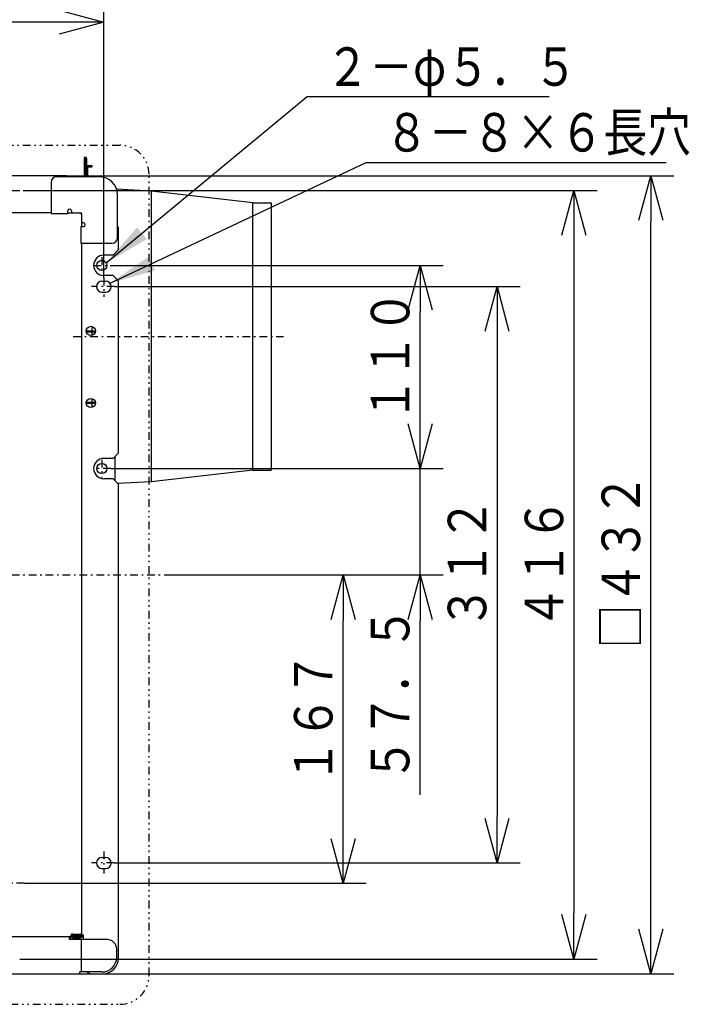
# Model space of a CAD drawing. Extents: x 13 to 288, y 5 to 194.
# Drawn here: x 81 to 125, y 57 to 121 of the extents above; entities that cross this region are included whole.
import ezdxf

# ---------------------------------------------------------------- set-up
doc = ezdxf.new("R2010")
doc.units = 0
for name, pattern in [('DASHDOT', [1, 0.5, -0.25, 0, -0.25]), ('DASHED', [0.75, 0.5, -0.25]), ('DIVIDE', [1.25, 0.5, -0.25, 0, -0.25, 0, -0.25])]:
    doc.linetypes.add(name, pattern=pattern)
doc.layers.get('0').update_dxf_attribs({"linetype": 'CONTINUOUS'})
doc.layers.get('DEFPOINTS').update_dxf_attribs({"linetype": 'CONTINUOUS'})
doc.layers.add('DD0', color=4, linetype='CONTINUOUS')
doc.layers.add('M47', color=3, linetype='CONTINUOUS')
doc.styles.get("Standard").update_dxf_attribs({"font": 'txt', "bigfont": 'BIGFONT'})
doc.dimstyles.new('LEADSTYL', dxfattribs={"dimtxt": 3.5, "dimasz": 3, "dimexe": 0.18, "dimexo": 0.0625, "dimgap": 1, "dimtad": 0, "dimtih": 1, "dimtoh": 1, "dimdec": 4, "dimzin": 0, "dimtxsty": 'STANDARD', "dimblk1": 'OPEN', "dimblk2": 'OPEN', "dimsah": 1, "dimcen": 0.09, "dimazin": 3, "dimtfac": 1, "dimtdec": 4, "dimtofl": 0, "dimtmove": 0, "dimatfit": 3, "dimtolj": 1, "dimtzin": 0})
doc.dimstyles.get("Standard").update_dxf_attribs({"dimtxt": 2.5, "dimasz": 3, "dimexe": 1.5, "dimexo": 0, "dimgap": 0.7, "dimtad": 3, "dimtxsty": 'STANDARD', "dimblk1": 'OPEN', "dimblk2": 'OPEN', "dimsah": 1, "dimcen": 0.09, "dimazin": 3, "dimtfac": 1, "dimtdec": 4, "dimtofl": 0, "dimtmove": 0, "dimatfit": 3, "dimtolj": 1, "dimtzin": 0})

# ---------------------------------------------------------------- blocks, each defined once
blk = doc.blocks.new('_OPEN')
at = {"color": 0}
for p, q in [((-0.965926, 0.25882), (0, 0)), ((0, 0), (-1, 0)), ((0, 0), (-0.965926, -0.25882))]:
    blk.add_line(p, q, dxfattribs=at)
blk = doc.blocks.new('*D19')
at = {"layer": 'DD0'}
for p, q in [((36.855423, 103.962051), (36.855423, 122.069817)), ((86.817024, 103.962051), (86.817024, 122.069817)), ((83.817024, 120.569817), (39.855423, 120.569817))]:
    blk.add_line(p, q, dxfattribs=at)
at = {"layer": 'DEFPOINTS'}
for p in [(36.855423, 120.569817), (36.855423, 103.962051), (86.817024, 103.962051)]:
    blk.add_point(p, dxfattribs=at)
at = {"layer": 'DD0', "xscale": 3, "yscale": 3, "rotation": 180}
blk.add_blockref('_OPEN', (36.855423, 120.569817), dxfattribs=at)
at = {"layer": 'DD0', "xscale": 3, "yscale": 3}
blk.add_blockref('_OPEN', (86.817024, 120.569817), dxfattribs=at)
at = {"layer": 'DD0', "width": 0.833333}
blk.add_text('４１６', height=2.5, dxfattribs=at).set_placement((58.294557, 121.269814))
blk = doc.blocks.new('*D20')
at = {"layer": 'DD0'}
for p, q in [((107.385818, 94.552124), (107.385818, 94.852124)), ((87.267395, 91.552124), (108.885818, 91.552124)), ((107.385818, 84.646568), (107.385818, 91.552124)), ((90.834297, 84.646568), (108.885818, 84.646568)), ((107.385818, 70.346568), (107.385818, 81.646568))]:
    blk.add_line(p, q, dxfattribs=at)
at = {"layer": 'DEFPOINTS'}
for p in [(87.267395, 91.552124), (107.385818, 91.552124), (90.834297, 84.646568)]:
    blk.add_point(p, dxfattribs=at)
at = {"layer": 'DD0', "xscale": 3, "yscale": 3}
for p, rotation in [((107.385818, 91.552124), 270), ((107.385818, 84.646568), 90)]:
    blk.add_blockref('_OPEN', p, dxfattribs=dict(at, rotation=rotation))
at = {"layer": 'DD0', "width": 0.833333}
blk.add_text('５７．５', height=2.5, rotation=90.000003, dxfattribs=at).set_placement((106.685822, 71.194898))
blk = doc.blocks.new('*D21')
at = {"layer": 'DD0'}
for p, q in [((87.237373, 104.763062), (108.885818, 104.763062)), ((107.385818, 94.552124), (107.385818, 101.763062)), ((87.267395, 91.552124), (108.885818, 91.552124))]:
    blk.add_line(p, q, dxfattribs=at)
at = {"layer": 'DEFPOINTS'}
for p in [(87.237373, 104.763062), (107.385818, 104.763062), (87.267395, 91.552124)]:
    blk.add_point(p, dxfattribs=at)
at = {"layer": 'DD0', "xscale": 3, "yscale": 3}
for p, rotation in [((107.385818, 104.763062), 90), ((107.385818, 91.552124), 270)]:
    blk.add_blockref('_OPEN', p, dxfattribs=dict(at, rotation=rotation))
at = {"layer": 'DD0', "width": 0.833333}
blk.add_text('１１０', height=2.5, rotation=90.000003, dxfattribs=at).set_placement((106.685822, 94.615926))
blk = doc.blocks.new('*D22')
at = {"layer": 'DD0'}
for p, q in [((90.834297, 84.646568), (103.885818, 84.646568)), ((102.385818, 67.590057), (102.385818, 81.646568)), ((81.652565, 64.590057), (103.885818, 64.590057))]:
    blk.add_line(p, q, dxfattribs=at)
at = {"layer": 'DEFPOINTS'}
for p in [(90.834297, 84.646568), (102.385818, 84.646568), (81.652565, 64.590057)]:
    blk.add_point(p, dxfattribs=at)
at = {"layer": 'DD0', "xscale": 3, "yscale": 3}
for p, rotation in [((102.385818, 84.646568), 90), ((102.385818, 64.590057), 270)]:
    blk.add_blockref('_OPEN', p, dxfattribs=dict(at, rotation=rotation))
at = {"layer": 'DD0', "width": 0.833333}
blk.add_text('１６７', height=2.5, rotation=90.000003, dxfattribs=at).set_placement((101.685822, 71.07665))
blk = doc.blocks.new('*D24')
at = {"layer": 'DD0'}
for p, q in [((84.384995, 110.588173), (123.885826, 110.588173)), ((122.385826, 61.704971), (122.385826, 107.588173)), ((85.195671, 58.704971), (123.885826, 58.704971))]:
    blk.add_line(p, q, dxfattribs=at)
at = {"layer": 'DEFPOINTS'}
for p in [(84.384995, 110.588173), (122.385826, 110.588173), (85.195671, 58.704971)]:
    blk.add_point(p, dxfattribs=at)
at = {"layer": 'DD0', "xscale": 3, "yscale": 3}
for p, rotation in [((122.385826, 110.588173), 90), ((122.385826, 58.704971), 270)]:
    blk.add_blockref('_OPEN', p, dxfattribs=dict(at, rotation=rotation))
at = {"layer": 'DD0', "width": 0.833333}
blk.add_text('□４３２', height=2.5, rotation=90.000003, dxfattribs=at).set_placement((121.685829, 79.85491))
blk = doc.blocks.new('*D25')
at = {"layer": 'DD0'}
for p, q in [((81.586014, 109.627373), (118.885818, 109.627373)), ((117.385818, 106.627373), (117.385818, 62.665771)), ((81.350731, 59.665771), (118.885818, 59.665771))]:
    blk.add_line(p, q, dxfattribs=at)
at = {"layer": 'DEFPOINTS'}
for p in [(81.586014, 109.627373), (81.350731, 59.665771), (117.385818, 59.665771)]:
    blk.add_point(p, dxfattribs=at)
at = {"layer": 'DD0', "xscale": 3, "yscale": 3}
for p, rotation in [((117.385818, 109.627373), 90), ((117.385818, 59.665771), 270)]:
    blk.add_blockref('_OPEN', p, dxfattribs=dict(at, rotation=rotation))
at = {"layer": 'DD0', "width": 0.833333}
blk.add_text('４１６', height=2.5, rotation=90.000003, dxfattribs=at).set_placement((116.685822, 81.10491))
blk = doc.blocks.new('*D26')
at = {"layer": 'DD0'}
for p, q in [((87.518906, 103.382172), (113.885818, 103.382172)), ((112.385818, 100.382172), (112.385818, 68.910973)), ((87.492851, 65.910973), (113.885818, 65.910973))]:
    blk.add_line(p, q, dxfattribs=at)
at = {"layer": 'DEFPOINTS'}
for p in [(87.518906, 103.382172), (87.492851, 65.910973), (112.385818, 65.910973)]:
    blk.add_point(p, dxfattribs=at)
at = {"layer": 'DD0', "xscale": 3, "yscale": 3}
for p, rotation in [((112.385818, 103.382172), 90), ((112.385818, 65.910973), 270)]:
    blk.add_blockref('_OPEN', p, dxfattribs=dict(at, rotation=rotation))
at = {"layer": 'DD0', "width": 0.833333}
blk.add_text('３１２', height=2.5, rotation=90.000003, dxfattribs=at).set_placement((111.685822, 81.10491))

msp = doc.modelspace()

# ---------------------------------------------------------------- linework, layer by layer
at = {"layer": 'M47', "color": 2, "linetype": 'DIVIDE'}
for p, q in [((77.202948, 112.569821), (87.870546, 112.569821)), ((89.759471, 58.612247), (89.759471, 110.680895)), ((35.801898, 56.723321), (87.870546, 56.723321))]:
    msp.add_line(p, q, dxfattribs=at)
at = {"layer": 'M47', "color": 2}
for p, q in [((85.543961, 111.729121), (85.543961, 110.528121)), ((85.543961, 111.488921), (85.616021, 111.488921)), ((85.616021, 111.729121), (85.616021, 110.528121)), ((85.616021, 111.729121), (85.688081, 111.729121)), ((85.688081, 111.729121), (85.688081, 110.528121)), ((85.688081, 110.528121), (85.688081, 111.116383)), ((85.760141, 111.116383), (85.760141, 110.528121)), ((85.820191, 111.248493), (86.048381, 111.248493)), ((85.820191, 111.176433), (86.048381, 111.176433)), ((86.048381, 111.248493), (86.048381, 111.176433)), ((84.384996, 110.588171), (76.476217, 110.588171)), ((83.394171, 110.167821), (83.394171, 108.126121)), ((86.516771, 110.528121), (83.754471, 110.528121)), ((89.891581, 109.579221), (87.656114, 109.706989)), ((96.505218, 108.828017), (89.891581, 109.579567)), ((89.891581, 109.579567), (89.891581, 90.699265)), ((87.717771, 106.564821), (87.717771, 109.327121)), ((96.497081, 108.828478), (97.698081, 108.828478)), ((96.497081, 108.828478), (96.497081, 91.450008)), ((97.698081, 108.828478), (97.698081, 91.450008)), ((83.394171, 108.186171), (75.685931, 108.186171)), ((84.475071, 108.126121), (84.475071, 108.306271)), ((84.475071, 108.186171), (84.715271, 108.186171)), ((84.715271, 108.306271), (84.715271, 108.186171)), ((84.715271, 108.186171), (85.255721, 108.186171)), ((84.715271, 108.186171), (85.315771, 108.186171)), ((83.394171, 108.126121), (84.475071, 108.126121)), ((85.375821, 108.126121), (85.375821, 107.525621)), ((85.375821, 107.765821), (85.375821, 107.525621)), ((85.375821, 107.765821), (85.375821, 107.285421)), ((85.315771, 107.285421), (85.315771, 106.204521)), ((85.315771, 107.285421), (85.495921, 107.285421)), ((85.495921, 107.525621), (85.375821, 107.525621)), ((87.777821, 105.784398), (87.777821, 107.195346)), ((85.315771, 106.204521), (87.357471, 106.204521)), ((85.375821, 106.204521), (85.375821, 61.197046)), ((87.417521, 105.424098), (87.777821, 105.784398)), ((87.365207, 105.424098), (86.817021, 105.424098)), ((86.696921, 103.742471), (86.937121, 103.742471)), ((87.417521, 104.102998), (86.817021, 104.102998)), ((87.777821, 103.742698), (87.417521, 104.102998)), ((87.777821, 92.572943), (87.777821, 103.742698)), ((86.696921, 103.021871), (86.937121, 103.021871)), ((85.736121, 100.439493), (85.736121, 100.511553)), ((85.748131, 100.511553), (86.216521, 100.511553)), ((86.048381, 100.799793), (86.048381, 100.511553)), ((86.216521, 100.511553), (86.216521, 100.439493)), ((85.688081, 100.45393), (85.688081, 100.415701)), ((85.748131, 100.439493), (86.216521, 100.439493)), ((86.048381, 100.439493), (86.048381, 100.208296)), ((86.048381, 96.107345), (86.048381, 95.875693)), ((85.688081, 95.899941), (85.688081, 95.861257)), ((85.736121, 95.875693), (85.736121, 95.803633)), ((85.748131, 95.875693), (86.216521, 95.875693)), ((85.748131, 95.803633), (86.216521, 95.803633)), ((86.048381, 95.803633), (86.048381, 95.524396)), ((86.216521, 95.803633), (86.216521, 95.875693)), ((87.417521, 92.212643), (86.817021, 92.212643)), ((87.417521, 92.212643), (87.777821, 92.572943)), ((87.537621, 92.332743), (87.537621, 90.771443)), ((96.505218, 91.450469), (89.897704, 90.699615)), ((96.497081, 91.450008), (97.698081, 91.450008)), ((87.417521, 90.891543), (86.817021, 90.891543)), ((87.777821, 90.531243), (87.417521, 90.891543)), ((89.897704, 90.699615), (87.733164, 90.575901)), ((87.777821, 59.725821), (87.777821, 90.531243)), ((86.696921, 66.271271), (86.937121, 66.271271)), ((86.696921, 65.550671), (86.937121, 65.550671)), ((84.655221, 61.106971), (40.278272, 61.106971)), ((84.595171, 60.926821), (84.595171, 61.106971)), ((84.655221, 61.046921), (84.595171, 61.046921)), ((87.057221, 60.926821), (84.595171, 60.926821)), ((84.655221, 61.106971), (84.655221, 61.136996)), ((84.715271, 61.136996), (84.715271, 61.106971)), ((84.805346, 61.287121), (85.285746, 61.287121)), ((84.805346, 61.227071), (85.285746, 61.227071)), ((84.805346, 61.167021), (85.285746, 61.167021)), ((85.285746, 61.106971), (84.805346, 61.106971)), ((84.805346, 61.046921), (85.285746, 61.046921)), ((84.841376, 61.167021), (84.841376, 61.106971)), ((85.249716, 61.227071), (85.249716, 61.167021)), ((85.495921, 61.227071), (85.375821, 61.227071)), ((85.375821, 58.825071), (85.375821, 60.926821)), ((85.435871, 61.197046), (85.435871, 61.227071)), ((85.495921, 60.926821), (85.495921, 61.227071)), ((87.657721, 59.785871), (87.657721, 60.326321)), ((39.317472, 58.704971), (85.195671, 58.704971)), ((85.255721, 58.765021), (85.255721, 58.825071)), ((86.696921, 58.825071), (85.255721, 58.825071)), ((86.096421, 58.704971), (86.756971, 58.704971))]:
    msp.add_line(p, q, dxfattribs=at)
at = {"layer": 'M47', "color": 2, "linetype": 'DASHDOT'}
for p, q in [((79.75384, 109.627371), (81.586013, 109.627371)), ((86.696921, 105.30351), (86.696921, 104.22261)), ((86.156471, 104.76306), (87.237371, 104.76306)), ((86.817021, 103.962055), (86.817021, 102.724207)), ((87.518905, 103.382171), (86.01202, 103.382171)), ((84.833145, 100.139243), (98.495343, 100.139243)), ((87.267396, 91.552127), (86.126446, 91.552127)), ((86.696921, 92.122602), (86.696921, 90.981652)), ((31.334552, 84.646571), (90.834297, 84.646571)), ((86.817021, 66.657839), (86.817021, 65.218181)), ((87.492852, 65.910971), (86.013577, 65.910971)), ((81.652565, 64.590059), (77.809365, 64.590059))]:
    msp.add_line(p, q, dxfattribs=at)
at = {"layer": 'M47', "color": 2, "linetype": 'DASHED'}
for p, q in [((87.417521, 105.424098), (87.365207, 105.424098)), ((87.537621, 103.983113), (87.537621, 103.982898))]:
    msp.add_line(p, q, dxfattribs=at)
at = {"layer": 'M47', "color": 2}
for centre, radius in [((86.696921, 104.76306), 0.330275), ((85.976321, 100.499329), 0.30025), ((85.976321, 95.815429), 0.30025), ((86.696921, 91.552127), 0.330275)]:
    msp.add_circle(centre, radius, dxfattribs=at)
at = {"layer": 'M47', "color": 2, "linetype": 'DIVIDE'}
for centre, start, end in [((87.870546, 110.680895), 0, 90), ((87.870546, 58.612247), -90, 0)]:
    msp.add_arc(centre, 1.888926, start, end, dxfattribs=at)
at = {"layer": 'M47', "color": 2}
for centre, radius, start, end in [((85.616021, 111.729121), 0.07206, 0, 180), ((85.820191, 111.116383), 0.13211, 90, 180), ((85.820191, 111.116383), 0.06005, 90, 180), ((83.754471, 110.167821), 0.3603, 90, 180), ((83.790232, 109.275421), 1.4412, 60.366533, 65.626264), ((86.516771, 109.327121), 1.201, 0, 90), ((84.595171, 108.306271), 0.1201, 0, 180), ((85.255721, 108.066071), 0.1201, 0, 90), ((85.315771, 108.126121), 0.06005, 0, 90), ((85.495921, 107.405521), 0.1201, 270, 450), ((86.465071, 106.600581), 1.4412, 24.373736, 29.633467), ((87.357471, 106.564821), 0.3603, 270, 360), ((86.817021, 104.763548), 0.66055, 90, 270), ((86.696921, 103.382171), 0.3603, 90, 270), ((86.937121, 103.382171), 0.3603, -90, 90), ((85.748131, 100.571603), 0.06005, 180, 270), ((85.748131, 100.571603), 0.13211, 238.363073, 270), ((85.748131, 95.743583), 0.13211, 90, 121.671274), ((85.748131, 95.743583), 0.06005, 90, 180), ((86.817021, 91.552093), 0.66055, 90, 270), ((86.696921, 65.910971), 0.3603, 90, 270), ((86.937121, 65.910971), 0.3603, -90, 90), ((84.805346, 61.136996), 0.150125, 90, 180), ((84.655221, 61.106971), 0.06005, 270, 360), ((84.805346, 61.136996), 0.090075, 90, 270), ((84.805346, 61.136996), 0.030025, 90, 270), ((85.285746, 61.197046), 0.090075, 270, 450), ((85.285746, 61.197046), 0.030025, 270, 450), ((85.285746, 61.197046), 0.150125, 270, 360), ((87.057221, 60.326321), 0.6005, 0, 90), ((86.696921, 59.785871), 0.9608, 270, 360), ((86.756971, 59.725821), 1.02085, 270, 360), ((85.195671, 58.765021), 0.06005, 270, 360), ((86.096421, 59.305471), 0.6005, 233.130102, 270)]:
    msp.add_arc(centre, radius, start, end, dxfattribs=at)

# ---------------------------------------------------------------- texts
at = {"layer": 'DD0', "width": 0.833333}
for s, p in [('２－φ５．５', (101.240324, 116.434235)), ('８－８×６長穴', (105.093916, 112.160614))]:
    msp.add_text(s, height=2.5, dxfattribs=at).set_placement(p)

# ---------------------------------------------------------------- dimensions: what is measured, and where the dimension line sits
at = {"layer": 'DD0'}
dim = msp.add_linear_dim(base=(36.855423, 120.569817), p1=(86.817024, 103.962051), p2=(36.855423, 103.962051), dimstyle='STANDARD', dxfattribs=at)
dim.commit()
dim.dimension.update_dxf_attribs({"geometry": '*D19', "text_midpoint": (61.836224, 120.569817)})
for base, p1, p2, picture, middle in [((122.385826, 110.588173), (85.195671, 58.704971), (84.384995, 110.588173), '*D24', (122.385826, 84.646572)), ((117.385818, 59.665771), (81.586014, 109.627373), (81.350731, 59.665771), '*D25', (117.385818, 84.646572)), ((107.385818, 104.763062), (87.267395, 91.552124), (87.237373, 104.763062), '*D21', (107.385818, 98.157593)), ((112.385818, 65.910973), (87.518906, 103.382172), (87.492851, 65.910973), '*D26', (112.385818, 84.646572)), ((107.385818, 91.552124), (90.834297, 84.646568), (87.267395, 91.552124), '*D20', (107.385818, 88.099346)), ((102.385818, 84.646568), (81.652565, 64.590057), (90.834297, 84.646568), '*D22', (102.385818, 74.618313))]:
    dim = msp.add_linear_dim(base=base, p1=p1, p2=p2, angle=90, dimstyle='STANDARD', dxfattribs=at)
    dim.commit()
    dim.dimension.update_dxf_attribs({"geometry": picture, "text_midpoint": middle})

# ---------------------------------------------------------------- leaders
for points in [[(86.980637, 104.932144), (100.03199, 115.734238), (115.78199, 115.734238)], [(87.225449, 103.598236), (103.885582, 111.460617), (123.385582, 111.460617)]]:
    msp.add_leader(points, dimstyle='LEADSTYL', dxfattribs=at)

doc.saveas('drawing.dxf')
